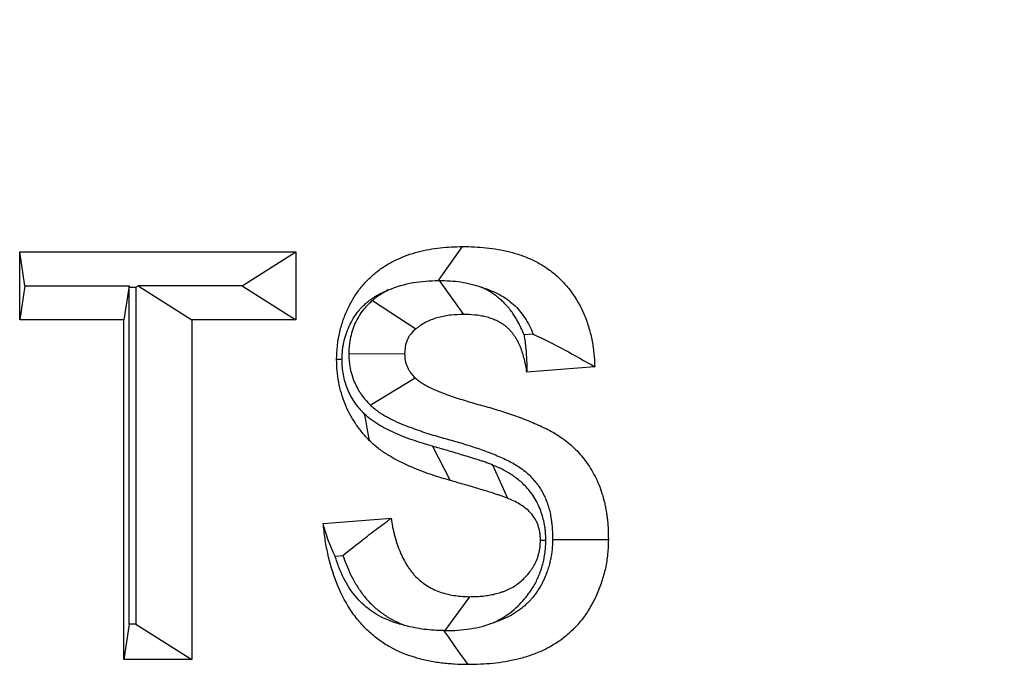
# Model space of a CAD drawing. Extents: x 0 to 216, y 0 to 280.
# Drawn here: x 104 to 106, y 179 to 180 of the extents above; entities that cross this region are included whole.
import ezdxf

# ---------------------------------------------------------------- set-up
doc = ezdxf.new("R2010")
doc.units = 0
doc.header["$LTSCALE"] = 10
doc.header["$MEASUREMENT"] = 0
doc.layers.add('CADdetails-9-EXTRAFINE', color=9, linetype='CONTINUOUS')

msp = doc.modelspace()

# ---------------------------------------------------------------- linework, layer by layer
at = {"layer": 'CADdetails-9-EXTRAFINE'}
for p, q in [((104.3863, 179.9065), (104.7332, 179.9065)), ((104.3863, 179.8211), (104.3863, 179.9065)), ((104.3927, 179.8638), (104.3863, 179.9065)), ((104.6658, 179.8638), (104.7332, 179.9065)), ((104.7332, 179.9065), (104.7332, 179.8211)), ((104.9132, 179.8704), (104.9436, 179.8277)), ((104.3927, 179.8638), (104.3863, 179.8211)), ((104.3927, 179.8638), (104.5236, 179.8638)), ((104.5236, 179.8638), (104.5171, 179.8211)), ((104.5238, 179.8622), (104.5236, 179.8638)), ((104.5238, 179.8622), (104.5323, 179.8622)), ((104.5238, 179.4385), (104.5238, 179.8622)), ((104.5323, 179.8622), (104.5349, 179.8638)), ((104.5323, 179.8622), (104.5323, 179.4385)), ((104.6658, 179.8638), (104.5349, 179.8638)), ((104.5349, 179.8638), (104.6024, 179.8211)), ((104.6658, 179.8638), (104.7332, 179.8211)), ((104.8294, 179.8454), (104.8837, 179.8095)), ((104.5171, 179.8211), (104.3863, 179.8211)), ((104.5171, 179.3942), (104.5171, 179.8211)), ((104.6024, 179.8211), (104.6024, 179.3942)), ((104.7332, 179.8211), (104.6024, 179.8211)), ((105.0312, 179.8029), (105.0198, 179.8021)), ((104.7996, 179.7786), (104.8697, 179.7784)), ((105.1086, 179.762), (105.0233, 179.7554)), ((104.8267, 179.7137), (104.8829, 179.748)), ((104.9046, 179.6621), (104.9268, 179.6192)), ((104.98, 179.6387), (104.9988, 179.5969)), ((104.7674, 179.565), (104.8527, 179.5715)), ((105.0471, 179.5437), (105.0404, 179.5437)), ((104.7824, 179.5241), (104.7923, 179.5249)), ((104.9209, 179.4303), (104.9515, 179.473)), ((104.5238, 179.4385), (104.5171, 179.3942)), ((104.5323, 179.4385), (104.5238, 179.4385)), ((104.5323, 179.4385), (104.6024, 179.3942)), ((104.6024, 179.3942), (104.5171, 179.3942))]:
    msp.add_line(p, q, dxfattribs=at)
at = {"layer": 'CADdetails-9-EXTRAFINE', "flags": 128}
for points in [[(104.9122, 179.8704), (104.9181, 179.8787), (104.9252, 179.8887), (104.9323, 179.8987), (104.9425, 179.9131)], [(104.9132, 179.8704), (104.9128, 179.8704), (104.9124, 179.8704), (104.9122, 179.8704)], [(104.8191, 179.7028), (104.8205, 179.6953), (104.8219, 179.6878), (104.8233, 179.6803), (104.8254, 179.6694)], [(105.0556, 179.5449), (105.0699, 179.5449), (105.0841, 179.5449), (105.1049, 179.5448), (105.1257, 179.5448)], [(104.9188, 179.4304), (104.9247, 179.422), (104.9318, 179.412), (104.9389, 179.402), (104.9492, 179.3876)]]:
    msp.add_lwpolyline(points, dxfattribs=at)
at = {"layer": 'CADdetails-9-EXTRAFINE'}
msp.add_arc((105.0196, 185.4433), 5.6766, 267.6258, 267.6941, dxfattribs=at)
for points, knots in [([(105.4618, 186.3753), (105.8778, 186.3207), (106.2951, 186.2295), (106.8173, 186.0687), (106.922, 186.0341), (107.1307, 185.9604), (107.2343, 185.9214), (107.5431, 185.798), (107.7461, 185.7074), (108.3462, 185.4105), (108.7346, 185.1796), (109.2034, 184.8477), (109.2963, 184.7791), (109.4803, 184.6375), (109.5708, 184.5649), (109.8374, 184.3421), (110.0088, 184.1868), (110.3388, 183.8621), (110.4973, 183.6929), (110.8006, 183.3401), (110.9454, 183.1565), (111.1515, 182.8696), (111.2183, 182.7721), (111.3155, 182.6227), (111.3475, 182.5724), (111.41, 182.4714), (111.4406, 182.4205), (111.5904, 182.1649), (111.7001, 181.9556), (111.8983, 181.5273), (111.9867, 181.3082), (112.1025, 180.9719), (112.1383, 180.8585), (112.1875, 180.6864), (112.2032, 180.6287), (112.233, 180.5126), (112.2471, 180.4542), (112.3668, 179.9295), (112.4207, 179.4594), (112.4222, 178.749), (112.4095, 178.5114), (112.3764, 178.2131), (112.369, 178.1535), (112.3524, 178.0349), (112.3433, 177.9758), (112.3137, 177.7993), (112.2908, 177.6826), (112.2126, 177.3352), (112.1481, 177.1073), (111.9954, 176.6585), (111.9072, 176.4376), (111.7075, 176.0029), (111.5976, 175.7924), (111.3596, 175.3843), (111.2314, 175.1867), (110.9578, 174.8036), (110.8124, 174.6182), (110.5818, 174.349), (110.503, 174.261), (110.3823, 174.1317), (110.3416, 174.0891), (110.2597, 174.005), (110.2184, 173.9634), (109.8435, 173.5943), (109.4882, 173.2982), (109.0194, 172.966), (108.9244, 172.9014), (108.732, 172.7761), (108.6348, 172.7156), (108.3418, 172.5409), (108.1441, 172.4334), (107.5441, 172.1368), (107.1351, 171.9734), (106.6137, 171.8125), (106.5089, 171.7825), (106.2983, 171.7269), (106.1931, 171.7016), (105.8785, 171.6325), (105.6696, 171.596), (105.4618, 171.5687)], [0, 0, 0, 0, 0.0625, 0.0625, 0.078125, 0.078125, 0.09375, 0.09375, 0.125, 0.125, 0.1875, 0.1875, 0.203125, 0.203125, 0.21875, 0.21875, 0.25, 0.25, 0.28125, 0.28125, 0.3125, 0.3125, 0.328125, 0.328125, 0.335938, 0.335938, 0.34375, 0.34375, 0.375, 0.375, 0.40625, 0.40625, 0.421875, 0.421875, 0.429688, 0.429688, 0.4375, 0.4375, 0.5, 0.5, 0.53125, 0.53125, 0.539063, 0.539063, 0.546875, 0.546875, 0.5625, 0.5625, 0.59375, 0.59375, 0.625, 0.625, 0.65625, 0.65625, 0.6875, 0.6875, 0.71875, 0.71875, 0.734375, 0.734375, 0.742188, 0.742188, 0.75, 0.75, 0.8125, 0.8125, 0.828125, 0.828125, 0.84375, 0.84375, 0.875, 0.875, 0.9375, 0.9375, 0.953125, 0.953125, 0.96875, 0.96875, 1, 1, 1, 1]), ([(105.4209, 171.6807), (105.6265, 171.7074), (105.8331, 171.7432), (106.1445, 171.8109), (106.2485, 171.8358), (106.457, 171.8902), (106.5607, 171.9196), (107.0768, 172.0773), (107.4819, 172.2374), (108.0766, 172.5282), (108.2727, 172.6337), (108.5632, 172.805), (108.6596, 172.8644), (108.8505, 172.9873), (108.9448, 173.0506), (109.4101, 173.3768), (109.7631, 173.6675), (110.1359, 174.0304), (110.177, 174.0712), (110.2585, 174.1539), (110.2989, 174.1958), (110.419, 174.3229), (110.4974, 174.4095), (110.727, 174.6744), (110.8717, 174.8568), (111.1441, 175.2336), (111.2717, 175.428), (111.5088, 175.8294), (111.6182, 176.0363), (111.7674, 176.3569), (111.8147, 176.4656), (111.9032, 176.6844), (111.9445, 176.7946), (112.0593, 177.1278), (112.124, 177.3533), (112.2023, 177.697), (112.2253, 177.8124), (112.2648, 178.0451), (112.2815, 178.1626), (112.3212, 178.5165), (112.3339, 178.7515), (112.3324, 179.4537), (112.2785, 179.9183), (112.1588, 180.4369), (112.1447, 180.4945), (112.1148, 180.6092), (112.0992, 180.6662), (112.0499, 180.8363), (112.0142, 180.9482), (111.8985, 181.2803), (111.8101, 181.4965), (111.6123, 181.9191), (111.5028, 182.1254), (111.3533, 182.3775), (111.3228, 182.4276), (111.2605, 182.5272), (111.2286, 182.5768), (111.1317, 182.7239), (111.0651, 182.82), (110.8598, 183.1025), (110.7156, 183.2832), (110.4137, 183.6304), (110.256, 183.7968), (109.9279, 184.1159), (109.7574, 184.2687), (109.4925, 184.4875), (109.4027, 184.5588), (109.2199, 184.6979), (109.1277, 184.7652), (108.6624, 185.091), (108.2771, 185.3175), (107.6823, 185.6086), (107.4812, 185.6975), (107.1753, 185.8184), (107.0727, 185.8567), (106.866, 185.929), (106.7624, 185.9628), (106.2454, 186.1204), (105.8325, 186.2097), (105.4209, 186.2633)], [0, 0, 0, 0, 0.03125, 0.03125, 0.046875, 0.046875, 0.0625, 0.0625, 0.125, 0.125, 0.15625, 0.15625, 0.171875, 0.171875, 0.1875, 0.1875, 0.25, 0.25, 0.257813, 0.257813, 0.265625, 0.265625, 0.28125, 0.28125, 0.3125, 0.3125, 0.34375, 0.34375, 0.375, 0.375, 0.390625, 0.390625, 0.40625, 0.40625, 0.4375, 0.4375, 0.453125, 0.453125, 0.46875, 0.46875, 0.5, 0.5, 0.5625, 0.5625, 0.570313, 0.570313, 0.578125, 0.578125, 0.59375, 0.59375, 0.625, 0.625, 0.65625, 0.65625, 0.664063, 0.664063, 0.671875, 0.671875, 0.6875, 0.6875, 0.71875, 0.71875, 0.75, 0.75, 0.78125, 0.78125, 0.796875, 0.796875, 0.8125, 0.8125, 0.875, 0.875, 0.90625, 0.90625, 0.921875, 0.921875, 0.9375, 0.9375, 1, 1, 1, 1]), ([(104.7844, 179.7716), (104.7846, 179.777), (104.7848, 179.7824), (104.7855, 179.7904), (104.7859, 179.7931), (104.7867, 179.7984), (104.7872, 179.8011), (104.789, 179.8089), (104.7905, 179.8141), (104.7938, 179.8242), (104.7958, 179.8291), (104.8002, 179.8386), (104.8027, 179.8433), (104.808, 179.8522), (104.8109, 179.8564), (104.8155, 179.8625), (104.8172, 179.8644), (104.8205, 179.8682), (104.8222, 179.87), (104.8258, 179.8735), (104.8276, 179.8752), (104.8313, 179.8785), (104.8332, 179.8801), (104.8371, 179.8831), (104.8391, 179.8846), (104.8431, 179.8873), (104.8452, 179.8887), (104.8493, 179.8912), (104.8514, 179.8924), (104.8556, 179.8947), (104.8578, 179.8957), (104.8686, 179.9008), (104.8776, 179.904), (104.8959, 179.9089), (104.9052, 179.9105), (104.9191, 179.9121), (104.9238, 179.9124), (104.9332, 179.9128), (104.9379, 179.913), (104.9425, 179.9131)], [0, 0, 0, 0, 0.0625, 0.0625, 0.09375, 0.09375, 0.125, 0.125, 0.1875, 0.1875, 0.25, 0.25, 0.3125, 0.3125, 0.375, 0.375, 0.40625, 0.40625, 0.4375, 0.4375, 0.46875, 0.46875, 0.5, 0.5, 0.53125, 0.53125, 0.5625, 0.5625, 0.59375, 0.59375, 0.625, 0.625, 0.75, 0.75, 0.875, 0.875, 0.9375, 0.9375, 1, 1, 1, 1]), ([(104.9425, 179.9131), (104.9475, 179.913), (104.9525, 179.9129), (104.9624, 179.9125), (104.9673, 179.9121), (104.9772, 179.9111), (104.9822, 179.9104), (104.992, 179.9087), (104.9969, 179.9077), (105.0066, 179.9052), (105.0114, 179.9038), (105.0209, 179.9004), (105.0256, 179.8985), (105.0348, 179.8941), (105.0393, 179.8917), (105.0481, 179.8863), (105.0523, 179.8833), (105.0604, 179.8767), (105.0643, 179.8731), (105.0717, 179.8654), (105.0751, 179.8613), (105.0849, 179.8483), (105.0905, 179.8387), (105.0972, 179.8233), (105.0991, 179.818), (105.1024, 179.8072), (105.1038, 179.8017), (105.106, 179.7905), (105.1069, 179.7849), (105.108, 179.7735), (105.1083, 179.7677), (105.1086, 179.762)], [0, 0, 0, 0, 0.0625, 0.0625, 0.125, 0.125, 0.1875, 0.1875, 0.25, 0.25, 0.3125, 0.3125, 0.375, 0.375, 0.4375, 0.4375, 0.5, 0.5, 0.5625, 0.5625, 0.625, 0.625, 0.75, 0.75, 0.8125, 0.8125, 0.875, 0.875, 0.9375, 0.9375, 1, 1, 1, 1]), ([(104.8493, 179.8585), (104.8594, 179.8629), (104.8699, 179.8659), (104.8911, 179.8696), (104.9017, 179.8701), (104.9122, 179.8704)], [0, 0, 0, 0, 0.5, 0.5, 1, 1, 1, 1]), ([(104.9132, 179.8704), (104.9223, 179.8702), (104.9314, 179.8699), (104.9491, 179.8672), (104.9577, 179.8652), (104.9659, 179.862)], [0, 0, 0, 0, 0.5, 0.5, 1, 1, 1, 1]), ([(104.7912, 179.7713), (104.7913, 179.7761), (104.7915, 179.78), (104.7919, 179.7847), (104.7921, 179.786), (104.7926, 179.7892), (104.793, 179.7908), (104.7941, 179.796), (104.7951, 179.7996), (104.7974, 179.8065), (104.7987, 179.8098), (104.8017, 179.8163), (104.8034, 179.8194), (104.807, 179.8255), (104.809, 179.8284), (104.812, 179.8323), (104.813, 179.8335), (104.8149, 179.8357), (104.816, 179.8368), (104.8185, 179.8393), (104.82, 179.8407), (104.8226, 179.8429), (104.8236, 179.8438), (104.8261, 179.8457), (104.8276, 179.8468), (104.8307, 179.8489), (104.8322, 179.8499), (104.835, 179.8517), (104.8364, 179.8525), (104.8395, 179.8541), (104.8411, 179.8549), (104.8449, 179.8567), (104.8471, 179.8576), (104.8493, 179.8585)], [0.0054214, 0.0054214, 0.0054214, 0.0054214, 0.0625, 0.0625, 0.09375, 0.09375, 0.125, 0.125, 0.1875, 0.1875, 0.25, 0.25, 0.3125, 0.3125, 0.375, 0.375, 0.40625, 0.40625, 0.4375, 0.4375, 0.46875, 0.46875, 0.5, 0.5, 0.53125, 0.53125, 0.5625, 0.5625, 0.59375, 0.59375, 0.625, 0.625, 0.6652713, 0.6652713, 0.6652713, 0.6652713]), ([(104.8493, 179.8585), (104.8461, 179.8569), (104.843, 179.8551), (104.8379, 179.8518), (104.8361, 179.8505), (104.8331, 179.8483), (104.8318, 179.8473), (104.8307, 179.8464), (104.8303, 179.8461), (104.8298, 179.8457), (104.8294, 179.8454)], [0.7650862, 0.7650862, 0.7650862, 0.7650862, 0.875, 0.875, 0.9375, 0.9375, 1, 1, 1, 1.0256738, 1.0256738, 1.0256738, 1.0256738]), ([(105.0198, 179.8021), (105.0193, 179.8032), (105.0188, 179.8045), (105.0175, 179.8077), (105.0166, 179.8098), (105.0147, 179.8137), (105.0138, 179.8156), (105.0119, 179.8191), (105.0109, 179.8207), (105.0089, 179.8242), (105.0078, 179.826), (105.0054, 179.8295), (105.0041, 179.8313), (105.0013, 179.835), (104.9997, 179.8369), (104.9965, 179.8405), (104.995, 179.842), (104.992, 179.8449), (104.9906, 179.8462), (104.9875, 179.8489), (104.9857, 179.8503), (104.9819, 179.8532), (104.9799, 179.8545), (104.9763, 179.8567), (104.9748, 179.8576), (104.9719, 179.8591), (104.9703, 179.86), (104.9677, 179.8612), (104.9668, 179.8616), (104.9659, 179.862)], [0.2307566, 0.2307566, 0.2307566, 0.2307566, 0.25, 0.25, 0.28125, 0.28125, 0.3125, 0.3125, 0.34375, 0.34375, 0.375, 0.375, 0.40625, 0.40625, 0.4375, 0.4375, 0.46875, 0.46875, 0.5, 0.5, 0.53125, 0.53125, 0.5625, 0.5625, 0.59375, 0.59375, 0.625, 0.625, 0.6408129, 0.6408129, 0.6408129, 0.6408129]), ([(104.9659, 179.862), (104.9684, 179.8613), (104.9708, 179.8606), (104.9768, 179.8584), (104.9805, 179.8569), (104.9875, 179.8536), (104.9908, 179.8518), (104.997, 179.848), (104.9999, 179.846), (105.0052, 179.8416), (105.008, 179.8391), (105.0131, 179.8337), (105.0154, 179.831), (105.0221, 179.8221), (105.026, 179.8153), (105.0298, 179.8066), (105.0305, 179.8048), (105.0312, 179.8029)], [0.2718378, 0.2718378, 0.2718378, 0.2718378, 0.3125, 0.3125, 0.375, 0.375, 0.4375, 0.4375, 0.5, 0.5, 0.5625, 0.5625, 0.625, 0.625, 0.75, 0.75, 0.783127, 0.783127, 0.783127, 0.783127]), ([(104.8294, 179.8454), (104.829, 179.845), (104.8285, 179.8446), (104.8281, 179.8442), (104.8261, 179.8423), (104.8224, 179.8392), (104.8159, 179.8312), (104.8139, 179.8283), (104.8104, 179.8224), (104.8088, 179.8194), (104.8047, 179.8103), (104.8026, 179.8035), (104.8001, 179.7894), (104.7999, 179.7842), (104.7997, 179.7812), (104.7997, 179.7803), (104.7997, 179.7795), (104.7996, 179.7786)], [-0.051354, -0.051354, -0.051354, -0.051354, 0, 0, 0, 0.25, 0.25, 0.375, 0.375, 0.5, 0.5, 0.75, 0.75, 1, 1, 1, 1.070663, 1.070663, 1.070663, 1.070663]), ([(104.9436, 179.8277), (104.9384, 179.8276), (104.9331, 179.8274), (104.9253, 179.8266), (104.9227, 179.8262), (104.9175, 179.8252), (104.9149, 179.8247), (104.9098, 179.8233), (104.9073, 179.8225), (104.9023, 179.8207), (104.8998, 179.8196), (104.895, 179.8172), (104.8926, 179.8159), (104.8892, 179.8136), (104.8881, 179.8128), (104.8859, 179.8112), (104.8848, 179.8104), (104.8837, 179.8095)], [0, 0, 0, 0, 0.25, 0.25, 0.375, 0.375, 0.5, 0.5, 0.625, 0.625, 0.75, 0.75, 0.875, 0.875, 0.9375, 0.9375, 1, 1, 1, 1]), ([(105.0233, 179.7554), (105.0229, 179.7581), (105.0225, 179.7608), (105.0217, 179.7648), (105.0214, 179.7661), (105.0208, 179.7688), (105.0205, 179.7701), (105.0195, 179.774), (105.0188, 179.7766), (105.0172, 179.7817), (105.0163, 179.7843), (105.0148, 179.788), (105.0142, 179.7892), (105.0131, 179.7916), (105.0125, 179.7928), (105.0112, 179.7951), (105.0106, 179.7962), (105.0093, 179.7985), (105.0086, 179.7996), (105.0071, 179.8017), (105.0064, 179.8028), (105.0048, 179.8048), (105.004, 179.8058), (105.0023, 179.8077), (105.0014, 179.8086), (104.9996, 179.8104), (104.9987, 179.8112), (104.9968, 179.8129), (104.9958, 179.8136), (104.9938, 179.8151), (104.9928, 179.8158), (104.9907, 179.8171), (104.9896, 179.8177), (104.9875, 179.8188), (104.9864, 179.8194), (104.9842, 179.8205), (104.9831, 179.821), (104.9809, 179.8219), (104.9798, 179.8223), (104.9764, 179.8234), (104.9741, 179.8241), (104.9695, 179.8252), (104.9671, 179.8257), (104.9625, 179.8265), (104.9601, 179.8268), (104.9531, 179.8275), (104.9483, 179.8276), (104.9436, 179.8277)], [0, 0, 0, 0, 0.0625, 0.0625, 0.09375, 0.09375, 0.125, 0.125, 0.1875, 0.1875, 0.25, 0.25, 0.28125, 0.28125, 0.3125, 0.3125, 0.34375, 0.34375, 0.375, 0.375, 0.40625, 0.40625, 0.4375, 0.4375, 0.46875, 0.46875, 0.5, 0.5, 0.53125, 0.53125, 0.5625, 0.5625, 0.59375, 0.59375, 0.625, 0.625, 0.65625, 0.65625, 0.6875, 0.6875, 0.75, 0.75, 0.8125, 0.8125, 0.875, 0.875, 1, 1, 1, 1]), ([(104.8837, 179.8095), (104.8816, 179.8076), (104.8796, 179.8057), (104.8769, 179.8024), (104.876, 179.8012), (104.8745, 179.7987), (104.8739, 179.7974), (104.872, 179.7934), (104.8711, 179.7905), (104.8701, 179.7845), (104.8699, 179.7815), (104.8697, 179.7784)], [0, 0, 0, 0, 0.25, 0.25, 0.375, 0.375, 0.5, 0.5, 0.75, 0.75, 1, 1, 1, 1]), ([(105.0198, 179.8021), (105.0207, 179.7962), (105.0214, 179.7904), (105.0219, 179.7847), (105.0224, 179.7797), (105.0228, 179.7748), (105.023, 179.77), (105.0233, 179.7651), (105.0233, 179.7603), (105.0233, 179.7554)], [0, 0, 0, 0, 0.000378818, 0.000378818, 0.000378818, 0.00070113, 0.00070113, 0.00070113, 0.001023749, 0.001023749, 0.001023749, 0.001023749]), ([(104.8254, 179.6694), (104.8223, 179.6728), (104.8193, 179.6761), (104.8134, 179.683), (104.8107, 179.6867), (104.803, 179.6982), (104.7985, 179.7064), (104.7914, 179.724), (104.7888, 179.7332), (104.7861, 179.7474), (104.7854, 179.7522), (104.7846, 179.7619), (104.7845, 179.7667), (104.7844, 179.7716)], [0, 0, 0, 0, 0.125, 0.125, 0.25, 0.25, 0.5, 0.5, 0.75, 0.75, 0.875, 0.875, 1, 1, 1, 1]), ([(104.8191, 179.7028), (104.8164, 179.7057), (104.8141, 179.7082), (104.8103, 179.7128), (104.8085, 179.7152), (104.8033, 179.7228), (104.8003, 179.7285), (104.7958, 179.7396), (104.7941, 179.7455), (104.7922, 179.7554), (104.7918, 179.7584), (104.7914, 179.7637), (104.7913, 179.7671), (104.7912, 179.7713)], [0.0127461, 0.0127461, 0.0127461, 0.0127461, 0.125, 0.125, 0.25, 0.25, 0.5, 0.5, 0.75, 0.75, 0.875, 0.875, 0.9878849, 0.9878849, 0.9878849, 0.9878849]), ([(104.7996, 179.7786), (104.7996, 179.7778), (104.7997, 179.7769), (104.7997, 179.776), (104.7999, 179.7732), (104.8, 179.7676), (104.8021, 179.7563), (104.8031, 179.7529), (104.8051, 179.7466), (104.8063, 179.7438), (104.8087, 179.7384), (104.81, 179.7357), (104.8123, 179.7317), (104.8131, 179.7304), (104.8149, 179.7278), (104.8158, 179.7264), (104.8204, 179.7203), (104.8235, 179.7172), (104.8253, 179.7152), (104.8258, 179.7147), (104.8263, 179.7142), (104.8267, 179.7137)], [-0.075154, -0.075154, -0.075154, -0.075154, 0, 0, 0, 0.25, 0.25, 0.375, 0.375, 0.5, 0.5, 0.625, 0.625, 0.6875, 0.6875, 0.75, 0.75, 1, 1, 1, 1.062118, 1.062118, 1.062118, 1.062118]), ([(104.8697, 179.7784), (104.8699, 179.7755), (104.87, 179.7725), (104.8708, 179.7683), (104.8712, 179.7669), (104.8721, 179.7641), (104.8727, 179.7628), (104.8738, 179.7601), (104.8745, 179.7589), (104.8755, 179.757), (104.8759, 179.7564), (104.8767, 179.7553), (104.8771, 179.7547), (104.8791, 179.7519), (104.881, 179.7499), (104.8829, 179.748)], [0, 0, 0, 0, 0.25, 0.25, 0.375, 0.375, 0.5, 0.5, 0.625, 0.625, 0.6875, 0.6875, 0.75, 0.75, 1, 1, 1, 1]), ([(104.8829, 179.748), (104.8843, 179.7468), (104.8856, 179.7456), (104.8878, 179.744), (104.8885, 179.7434), (104.89, 179.7424), (104.8907, 179.742), (104.893, 179.7406), (104.8945, 179.7397), (104.8976, 179.738), (104.8991, 179.7372), (104.9038, 179.7348), (104.907, 179.7334), (104.9134, 179.7307), (104.9167, 179.7294), (104.9232, 179.727), (104.9264, 179.7258), (104.933, 179.7235), (104.9362, 179.7225), (104.9461, 179.7193), (104.9527, 179.7173), (104.966, 179.7136), (104.9727, 179.7118), (104.9826, 179.7089), (104.9859, 179.7079), (104.9925, 179.7058), (104.9958, 179.7047), (105.0056, 179.7015), (105.0121, 179.6992), (105.0219, 179.6955), (105.0251, 179.6942), (105.0315, 179.6916), (105.0347, 179.6902), (105.0411, 179.6873), (105.0443, 179.6858), (105.0505, 179.6827), (105.0536, 179.6811), (105.0597, 179.6775), (105.0627, 179.6756), (105.0686, 179.6717), (105.0715, 179.6695), (105.0771, 179.665), (105.0798, 179.6626), (105.0851, 179.6575), (105.0876, 179.6549), (105.0949, 179.6466), (105.0994, 179.6406), (105.1054, 179.6309), (105.1072, 179.6276), (105.1107, 179.6209), (105.1123, 179.6174), (105.1152, 179.6102), (105.1165, 179.6066), (105.1189, 179.5992), (105.1199, 179.5954), (105.1212, 179.5897), (105.1216, 179.5878), (105.1224, 179.5839), (105.1227, 179.582), (105.1233, 179.5781), (105.1236, 179.5762), (105.1242, 179.5723), (105.1244, 179.5703), (105.1254, 179.5605), (105.1256, 179.5526), (105.1257, 179.5448)], [0, 0, 0, 0, 0.015625, 0.015625, 0.023438, 0.023438, 0.03125, 0.03125, 0.046875, 0.046875, 0.0625, 0.0625, 0.09375, 0.09375, 0.125, 0.125, 0.15625, 0.15625, 0.1875, 0.1875, 0.25, 0.25, 0.3125, 0.3125, 0.34375, 0.34375, 0.375, 0.375, 0.4375, 0.4375, 0.46875, 0.46875, 0.5, 0.5, 0.53125, 0.53125, 0.5625, 0.5625, 0.59375, 0.59375, 0.625, 0.625, 0.65625, 0.65625, 0.6875, 0.6875, 0.75, 0.75, 0.78125, 0.78125, 0.8125, 0.8125, 0.84375, 0.84375, 0.875, 0.875, 0.890625, 0.890625, 0.90625, 0.90625, 0.921875, 0.921875, 0.9375, 0.9375, 1, 1, 1, 1]), ([(104.8267, 179.7137), (104.8272, 179.7133), (104.8278, 179.7129), (104.8283, 179.7124), (104.8296, 179.7112), (104.8315, 179.7096), (104.8354, 179.7066), (104.8368, 179.7056), (104.8394, 179.7038), (104.8407, 179.703), (104.8441, 179.7009), (104.8459, 179.6999), (104.8497, 179.6978), (104.8516, 179.6968), (104.8576, 179.6938), (104.8616, 179.6919), (104.8692, 179.6887), (104.8729, 179.6873), (104.88, 179.6847), (104.8835, 179.6834), (104.8905, 179.681), (104.894, 179.6798), (104.9046, 179.6764), (104.9117, 179.6743), (104.9254, 179.6704), (104.9321, 179.6687), (104.9412, 179.666), (104.9443, 179.665), (104.9506, 179.6631), (104.9538, 179.662), (104.9631, 179.659), (104.9688, 179.6569), (104.9779, 179.6534), (104.981, 179.6523), (104.9867, 179.6499), (104.9894, 179.6487), (104.9951, 179.6462), (104.998, 179.6448), (105.0031, 179.6423), (105.0054, 179.641), (105.0101, 179.6383), (105.0125, 179.6368), (105.0168, 179.6339), (105.0188, 179.6324), (105.0224, 179.6295), (105.0242, 179.6279), (105.0279, 179.6243), (105.0297, 179.6224), (105.0349, 179.6165), (105.0378, 179.6127), (105.0418, 179.6062), (105.0431, 179.6039), (105.0455, 179.5993), (105.0464, 179.5973), (105.0483, 179.5927), (105.0492, 179.5901), (105.0508, 179.5851), (105.0515, 179.5826), (105.0523, 179.5789), (105.0526, 179.5777), (105.0531, 179.575), (105.0533, 179.5736), (105.0538, 179.5704), (105.0541, 179.5688), (105.0545, 179.5658), (105.0547, 179.5643), (105.0554, 179.5578), (105.0555, 179.5524), (105.0556, 179.5449)], [-0.005773, -0.005773, -0.005773, -0.005773, 0, 0, 0, 0.015625, 0.015625, 0.023438, 0.023438, 0.03125, 0.03125, 0.046875, 0.046875, 0.0625, 0.0625, 0.09375, 0.09375, 0.125, 0.125, 0.15625, 0.15625, 0.1875, 0.1875, 0.25, 0.25, 0.3125, 0.3125, 0.34375, 0.34375, 0.375, 0.375, 0.4375, 0.4375, 0.46875, 0.46875, 0.5, 0.5, 0.53125, 0.53125, 0.5625, 0.5625, 0.59375, 0.59375, 0.625, 0.625, 0.65625, 0.65625, 0.6875, 0.6875, 0.75, 0.75, 0.78125, 0.78125, 0.8125, 0.8125, 0.84375, 0.84375, 0.875, 0.875, 0.890625, 0.890625, 0.90625, 0.90625, 0.921875, 0.921875, 0.9375, 0.9375, 0.997716, 0.997716, 0.997716, 0.997716]), ([(104.9046, 179.6621), (104.8895, 179.6665), (104.8745, 179.6714), (104.8526, 179.6808), (104.8454, 179.6842), (104.8351, 179.6903), (104.8317, 179.6925), (104.8251, 179.6972), (104.8221, 179.7), (104.8191, 179.7028)], [0, 0, 0, 0, 0.5, 0.5, 0.75, 0.75, 0.875, 0.875, 1, 1, 1, 1]), ([(104.9268, 179.6192), (104.9223, 179.6205), (104.9178, 179.6218), (104.9088, 179.6245), (104.9044, 179.626), (104.8955, 179.6292), (104.8911, 179.6309), (104.8823, 179.6343), (104.878, 179.6361), (104.8693, 179.64), (104.8651, 179.6421), (104.8566, 179.6465), (104.8524, 179.6488), (104.8443, 179.654), (104.8403, 179.6567), (104.8345, 179.6612), (104.8326, 179.6628), (104.829, 179.666), (104.8272, 179.6677), (104.8254, 179.6694)], [0, 0, 0, 0, 0.125, 0.125, 0.25, 0.25, 0.375, 0.375, 0.5, 0.5, 0.625, 0.625, 0.75, 0.75, 0.875, 0.875, 0.9375, 0.9375, 1, 1, 1, 1]), ([(104.98, 179.6387), (104.9798, 179.6388), (104.9796, 179.6388), (104.9793, 179.6389), (104.9779, 179.6395), (104.9761, 179.6402), (104.9722, 179.6416), (104.9703, 179.6422), (104.9672, 179.6433), (104.9659, 179.6437), (104.9629, 179.6447), (104.9614, 179.6452), (104.9567, 179.6467), (104.9533, 179.6478), (104.9467, 179.6498), (104.9437, 179.6507), (104.9381, 179.6523), (104.9351, 179.6533), (104.9287, 179.6552), (104.9254, 179.6561), (104.9163, 179.6587), (104.9107, 179.6603), (104.9046, 179.6621)], [-0.009942, -0.009942, -0.009942, -0.009942, 0, 0, 0, 0.0625, 0.0625, 0.125, 0.125, 0.1875, 0.1875, 0.25, 0.25, 0.375, 0.375, 0.5, 0.5, 0.625, 0.625, 0.75, 0.75, 1, 1, 1, 1]), ([(105.0471, 179.5437), (105.0471, 179.5442), (105.0471, 179.5447), (105.0471, 179.5451), (105.0471, 179.5467), (105.047, 179.5489), (105.0468, 179.5529), (105.0467, 179.5543), (105.0464, 179.5575), (105.0462, 179.5593), (105.0454, 179.5644), (105.0447, 179.5676), (105.0432, 179.5735), (105.0424, 179.5761), (105.0405, 179.5818), (105.0393, 179.5848), (105.0366, 179.5908), (105.035, 179.5938), (105.03, 179.6021), (105.0262, 179.6069), (105.0188, 179.6149), (105.0151, 179.6181), (105.0076, 179.624), (105.0038, 179.6266), (104.9928, 179.6331), (104.9859, 179.6361), (104.9807, 179.6384), (104.9805, 179.6385), (104.9803, 179.6386), (104.98, 179.6387)], [-0.018267, -0.018267, -0.018267, -0.018267, 0, 0, 0, 0.0625, 0.0625, 0.09375, 0.09375, 0.125, 0.125, 0.1875, 0.1875, 0.25, 0.25, 0.3125, 0.3125, 0.375, 0.375, 0.5, 0.5, 0.625, 0.625, 0.75, 0.75, 1, 1, 1, 1.01127, 1.01127, 1.01127, 1.01127]), ([(104.9988, 179.5969), (104.9973, 179.5975), (104.9958, 179.598), (104.9929, 179.5991), (104.9914, 179.5996), (104.9884, 179.6006), (104.9869, 179.6011), (104.9839, 179.6021), (104.9824, 179.6026), (104.978, 179.604), (104.975, 179.605), (104.969, 179.6068), (104.9659, 179.6077), (104.9599, 179.6095), (104.9569, 179.6104), (104.9509, 179.6122), (104.9479, 179.6131), (104.9388, 179.6156), (104.9328, 179.6174), (104.9268, 179.6192)], [0, 0, 0, 0, 0.0625, 0.0625, 0.125, 0.125, 0.1875, 0.1875, 0.25, 0.25, 0.375, 0.375, 0.5, 0.5, 0.625, 0.625, 0.75, 0.75, 1, 1, 1, 1]), ([(105.0404, 179.5437), (105.0403, 179.5453), (105.0403, 179.547), (105.0402, 179.5494), (105.0401, 179.5502), (105.0399, 179.5518), (105.0398, 179.5526), (105.0395, 179.5549), (105.0392, 179.5565), (105.0384, 179.5596), (105.0379, 179.5611), (105.0369, 179.5641), (105.0363, 179.5656), (105.035, 179.5685), (105.0343, 179.5698), (105.0319, 179.5738), (105.03, 179.5762), (105.0259, 179.5806), (105.0237, 179.5826), (105.0191, 179.5862), (105.0167, 179.5879), (105.0092, 179.5923), (105.004, 179.5946), (104.9988, 179.5969)], [0, 0, 0, 0, 0.0625, 0.0625, 0.09375, 0.09375, 0.125, 0.125, 0.1875, 0.1875, 0.25, 0.25, 0.3125, 0.3125, 0.375, 0.375, 0.5, 0.5, 0.625, 0.625, 0.75, 0.75, 1, 1, 1, 1]), ([(104.9492, 179.3876), (104.9437, 179.3877), (104.9381, 179.3878), (104.9298, 179.3883), (104.927, 179.3885), (104.9215, 179.389), (104.9187, 179.3893), (104.9104, 179.3903), (104.9049, 179.3912), (104.894, 179.3934), (104.8886, 179.3948), (104.8725, 179.3996), (104.8619, 179.4038), (104.8469, 179.4122), (104.8421, 179.4153), (104.8327, 179.4222), (104.8282, 179.4259), (104.8196, 179.434), (104.8155, 179.4384), (104.8079, 179.4477), (104.8043, 179.4526), (104.7943, 179.468), (104.7888, 179.4792), (104.7797, 179.5026), (104.776, 179.5147), (104.7719, 179.5334), (104.7707, 179.5396), (104.7689, 179.5523), (104.7681, 179.5586), (104.7674, 179.565)], [0, 0, 0, 0, 0.0625, 0.0625, 0.09375, 0.09375, 0.125, 0.125, 0.1875, 0.1875, 0.25, 0.25, 0.375, 0.375, 0.4375, 0.4375, 0.5, 0.5, 0.5625, 0.5625, 0.625, 0.625, 0.75, 0.75, 0.875, 0.875, 0.9375, 0.9375, 1, 1, 1, 1]), ([(104.7923, 179.5249), (104.8003, 179.5313), (104.8083, 179.5377), (104.8165, 179.5441), (104.8224, 179.5487), (104.8283, 179.5533), (104.8344, 179.5579), (104.8404, 179.5624), (104.8466, 179.567), (104.8527, 179.5715)], [0, 0, 0, 0, 0.00041896, 0.00041896, 0.00041896, 0.000722929, 0.000722929, 0.000722929, 0.001027067, 0.001027067, 0.001027067, 0.001027067]), ([(104.8527, 179.5715), (104.8532, 179.5681), (104.8538, 179.5647), (104.8548, 179.5596), (104.8552, 179.5579), (104.856, 179.5546), (104.8564, 179.5529), (104.8573, 179.5496), (104.8577, 179.5479), (104.8587, 179.5446), (104.8592, 179.5429), (104.8607, 179.538), (104.8619, 179.5348), (104.8644, 179.5285), (104.8657, 179.5254), (104.8687, 179.5193), (104.8703, 179.5164), (104.8729, 179.5121), (104.8738, 179.5107), (104.8757, 179.508), (104.8767, 179.5066), (104.8787, 179.504), (104.8797, 179.5027), (104.8818, 179.5003), (104.8829, 179.4991), (104.8863, 179.4957), (104.8887, 179.4935), (104.8937, 179.4896), (104.8963, 179.4879), (104.9017, 179.4846), (104.9044, 179.4831), (104.91, 179.4805), (104.9128, 179.4794), (104.9215, 179.4765), (104.9275, 179.4752), (104.9365, 179.4739), (104.9395, 179.4735), (104.9455, 179.4732), (104.9485, 179.4731), (104.9515, 179.473)], [0, 0, 0, 0, 0.0625, 0.0625, 0.09375, 0.09375, 0.125, 0.125, 0.15625, 0.15625, 0.1875, 0.1875, 0.25, 0.25, 0.3125, 0.3125, 0.375, 0.375, 0.40625, 0.40625, 0.4375, 0.4375, 0.46875, 0.46875, 0.5, 0.5, 0.5625, 0.5625, 0.625, 0.625, 0.6875, 0.6875, 0.75, 0.75, 0.875, 0.875, 0.9375, 0.9375, 1, 1, 1, 1]), ([(105.1257, 179.5448), (105.1256, 179.5387), (105.1254, 179.5327), (105.1245, 179.5237), (105.1241, 179.5207), (105.1232, 179.5147), (105.1226, 179.5118), (105.1214, 179.5059), (105.1206, 179.503), (105.119, 179.4972), (105.1181, 179.4944), (105.1163, 179.4887), (105.1153, 179.4859), (105.1132, 179.4804), (105.112, 179.4777), (105.1096, 179.4723), (105.1083, 179.4697), (105.1056, 179.4645), (105.1042, 179.462), (105.1013, 179.457), (105.0997, 179.4545), (105.0965, 179.4497), (105.0948, 179.4474), (105.0914, 179.4429), (105.0896, 179.4406), (105.0868, 179.4374), (105.0859, 179.4364), (105.084, 179.4344), (105.083, 179.4334), (105.08, 179.4304), (105.078, 179.4285), (105.0738, 179.4248), (105.0717, 179.423), (105.0652, 179.4179), (105.0607, 179.4149), (105.0514, 179.4093), (105.0466, 179.4068), (105.0368, 179.4025), (105.0319, 179.4005), (105.0243, 179.398), (105.0218, 179.3972), (105.0167, 179.3957), (105.0142, 179.395), (105.0065, 179.3932), (105.0014, 179.3921), (104.991, 179.3903), (104.9858, 179.3896), (104.9754, 179.3886), (104.9701, 179.3882), (104.9597, 179.3878), (104.9544, 179.3877), (104.9492, 179.3876)], [0, 0, 0, 0, 0.0625, 0.0625, 0.09375, 0.09375, 0.125, 0.125, 0.15625, 0.15625, 0.1875, 0.1875, 0.21875, 0.21875, 0.25, 0.25, 0.28125, 0.28125, 0.3125, 0.3125, 0.34375, 0.34375, 0.375, 0.375, 0.40625, 0.40625, 0.421875, 0.421875, 0.4375, 0.4375, 0.46875, 0.46875, 0.5, 0.5, 0.5625, 0.5625, 0.625, 0.625, 0.6875, 0.6875, 0.71875, 0.71875, 0.75, 0.75, 0.8125, 0.8125, 0.875, 0.875, 0.9375, 0.9375, 1, 1, 1, 1]), ([(104.9515, 179.473), (104.954, 179.4731), (104.9565, 179.4731), (104.9615, 179.4733), (104.964, 179.4734), (104.969, 179.4739), (104.9715, 179.4742), (104.9765, 179.475), (104.979, 179.4754), (104.9839, 179.4765), (104.9864, 179.4772), (104.99, 179.4783), (104.9912, 179.4787), (104.9936, 179.4795), (104.9948, 179.4799), (104.9972, 179.4808), (104.9984, 179.4813), (105.0007, 179.4824), (105.0019, 179.483), (105.0053, 179.4848), (105.0075, 179.4861), (105.0119, 179.489), (105.014, 179.4906), (105.018, 179.4941), (105.0199, 179.496), (105.0236, 179.4999), (105.0253, 179.502), (105.0278, 179.5053), (105.0286, 179.5064), (105.0302, 179.5086), (105.0309, 179.5098), (105.0323, 179.5122), (105.033, 179.5134), (105.0342, 179.5159), (105.0348, 179.5172), (105.036, 179.5198), (105.0365, 179.5211), (105.0374, 179.5238), (105.0378, 179.5252), (105.0385, 179.528), (105.0389, 179.5294), (105.0394, 179.5322), (105.0397, 179.5336), (105.04, 179.5365), (105.0401, 179.5379), (105.0403, 179.5408), (105.0403, 179.5423), (105.0404, 179.5437)], [0, 0, 0, 0, 0.0625, 0.0625, 0.125, 0.125, 0.1875, 0.1875, 0.25, 0.25, 0.3125, 0.3125, 0.34375, 0.34375, 0.375, 0.375, 0.40625, 0.40625, 0.4375, 0.4375, 0.5, 0.5, 0.5625, 0.5625, 0.625, 0.625, 0.6875, 0.6875, 0.71875, 0.71875, 0.75, 0.75, 0.78125, 0.78125, 0.8125, 0.8125, 0.84375, 0.84375, 0.875, 0.875, 0.90625, 0.90625, 0.9375, 0.9375, 0.96875, 0.96875, 1, 1, 1, 1]), ([(105.0556, 179.5449), (105.0555, 179.5392), (105.0554, 179.536), (105.0547, 179.5298), (105.0545, 179.5275), (105.0538, 179.5234), (105.0535, 179.5215), (105.0526, 179.5176), (105.0522, 179.5158), (105.0511, 179.5118), (105.0504, 179.5096), (105.0489, 179.5049), (105.0481, 179.5029), (105.0468, 179.4994), (105.0461, 179.4977), (105.0443, 179.4939), (105.0434, 179.4919), (105.0413, 179.488), (105.0402, 179.486), (105.0381, 179.4824), (105.0372, 179.4809), (105.0351, 179.4779), (105.034, 179.4762), (105.0313, 179.4727), (105.03, 179.4711), (105.0284, 179.4692), (105.0279, 179.4687), (105.0267, 179.4674), (105.0261, 179.4668), (105.0239, 179.4647), (105.0221, 179.463), (105.0191, 179.4602), (105.0178, 179.4591), (105.0136, 179.4558), (105.0101, 179.4535), (105.0033, 179.4494), (104.9999, 179.4477), (104.9924, 179.4443), (104.9883, 179.4427), (104.9835, 179.4411), (104.9827, 179.4408), (104.9818, 179.4405)], [0.0029222, 0.0029222, 0.0029222, 0.0029222, 0.0625, 0.0625, 0.09375, 0.09375, 0.125, 0.125, 0.15625, 0.15625, 0.1875, 0.1875, 0.21875, 0.21875, 0.25, 0.25, 0.28125, 0.28125, 0.3125, 0.3125, 0.34375, 0.34375, 0.375, 0.375, 0.40625, 0.40625, 0.421875, 0.421875, 0.4375, 0.4375, 0.46875, 0.46875, 0.5, 0.5, 0.5625, 0.5625, 0.625, 0.625, 0.6875, 0.6875, 0.7009652, 0.7009652, 0.7009652, 0.7009652]), ([(104.9818, 179.4405), (104.9819, 179.4406), (104.982, 179.4406), (104.9839, 179.4415), (104.9857, 179.4424), (104.9909, 179.4451), (104.9941, 179.4471), (105.0007, 179.4515), (105.004, 179.454), (105.0104, 179.4595), (105.0135, 179.4626), (105.0192, 179.4686), (105.0217, 179.4717), (105.0254, 179.4765), (105.0265, 179.4781), (105.0291, 179.4818), (105.0304, 179.4838), (105.033, 179.4882), (105.0342, 179.4904), (105.0363, 179.4947), (105.0372, 179.4967), (105.0391, 179.5011), (105.04, 179.5034), (105.0418, 179.5086), (105.0426, 179.5113), (105.0439, 179.5163), (105.0444, 179.5185), (105.0454, 179.5232), (105.0458, 179.5258), (105.0465, 179.5312), (105.0468, 179.5342), (105.047, 179.5389), (105.0471, 179.5408), (105.0471, 179.5423), (105.0471, 179.5428), (105.0471, 179.5432), (105.0471, 179.5437)], [0.4049603, 0.4049603, 0.4049603, 0.4049603, 0.40625, 0.40625, 0.4375, 0.4375, 0.5, 0.5, 0.5625, 0.5625, 0.625, 0.625, 0.6875, 0.6875, 0.71875, 0.71875, 0.75, 0.75, 0.78125, 0.78125, 0.8125, 0.8125, 0.84375, 0.84375, 0.875, 0.875, 0.90625, 0.90625, 0.9375, 0.9375, 0.96875, 0.96875, 1, 1, 1, 1.0101746, 1.0101746, 1.0101746, 1.0101746]), ([(104.8702, 179.4369), (104.8671, 179.4376), (104.8641, 179.4384), (104.8525, 179.4419), (104.8443, 179.4452), (104.8332, 179.4514), (104.8298, 179.4536), (104.8229, 179.4587), (104.8195, 179.4615), (104.8135, 179.4672), (104.8107, 179.4702), (104.8051, 179.477), (104.8024, 179.4806), (104.7953, 179.4917), (104.7912, 179.4999), (104.7857, 179.514), (104.784, 179.519), (104.7824, 179.5241)], [0.2067445, 0.2067445, 0.2067445, 0.2067445, 0.25, 0.25, 0.375, 0.375, 0.4375, 0.4375, 0.5, 0.5, 0.5625, 0.5625, 0.625, 0.625, 0.75, 0.75, 0.8158912, 0.8158912, 0.8158912, 0.8158912]), ([(104.7923, 179.5249), (104.7936, 179.521), (104.7951, 179.5169), (104.7982, 179.5089), (104.7999, 179.5051), (104.8041, 179.4964), (104.8067, 179.4918), (104.8104, 179.4857), (104.8116, 179.4838), (104.8142, 179.48), (104.8156, 179.478), (104.8187, 179.4741), (104.8203, 179.472), (104.8237, 179.4681), (104.8254, 179.4663), (104.8306, 179.4611), (104.8342, 179.4578), (104.8419, 179.4519), (104.8457, 179.4493), (104.8532, 179.4447), (104.8571, 179.4426), (104.864, 179.4394), (104.8671, 179.4381), (104.8702, 179.4369)], [0.1931793, 0.1931793, 0.1931793, 0.1931793, 0.25, 0.25, 0.3125, 0.3125, 0.375, 0.375, 0.40625, 0.40625, 0.4375, 0.4375, 0.46875, 0.46875, 0.5, 0.5, 0.5625, 0.5625, 0.625, 0.625, 0.6875, 0.6875, 0.7342575, 0.7342575, 0.7342575, 0.7342575]), ([(104.9188, 179.4304), (104.9108, 179.4305), (104.9026, 179.4309), (104.8865, 179.433), (104.8784, 179.4346), (104.8702, 179.4369)], [0, 0, 0, 0, 0.5, 0.5, 1, 1, 1, 1]), ([(104.9209, 179.4303), (104.9314, 179.4305), (104.9419, 179.431), (104.9623, 179.4342), (104.9723, 179.4367), (104.9818, 179.4405)], [0, 0, 0, 0, 0.5, 0.5, 1, 1, 1, 1])]:
    msp.add_open_spline(points, degree=3, knots=knots, dxfattribs=at)
for points in [[(105.0312, 179.8029), (105.0585, 179.7905), (105.0837, 179.7763), (105.1086, 179.762)], [(104.7824, 179.5241), (104.7757, 179.5371), (104.7714, 179.551), (104.7674, 179.565)], [(104.9188, 179.4304), (104.9195, 179.4303), (104.9202, 179.4303), (104.9209, 179.4303)]]:
    msp.add_open_spline(points, degree=3, dxfattribs=at)

doc.saveas('drawing.dxf')
